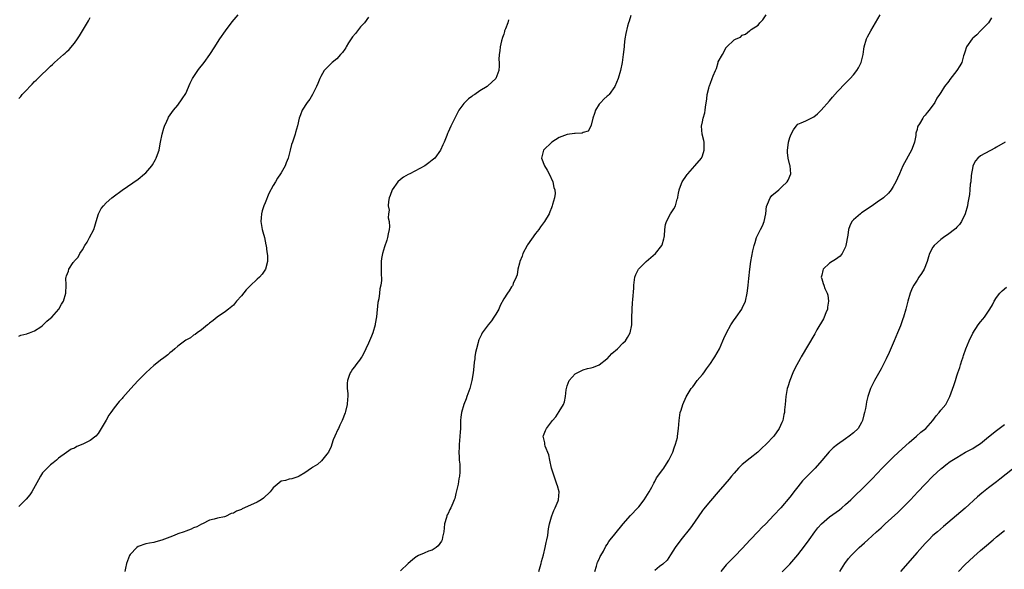
# Model space of a CAD drawing. Units: inches. Extents: x 2514000 to 2517000, y 1536000 to 1539000.
# Drawn here: x 2514919 to 2515167, y 1536876 to 1537014 of the extents above; entities that cross this region are included whole.
import ezdxf

# ---------------------------------------------------------------- set-up
doc = ezdxf.new("R2010")
doc.units = ezdxf.units.IN
doc.header["$MEASUREMENT"] = 0
doc.layers.add('LD25141536_10ft', color=53, linetype='Continuous')

msp = doc.modelspace()

# ---------------------------------------------------------------- linework, layer by layer
at = {"layer": 'LD25141536_10ft'}
for points, elevation in [([(2514919, 1536934.21), (2514919.55, 1536934.45), (2514921, 1536934.74), (2514921.17, 1536934.83), (2514921.73, 1536935), (2514923, 1536935.53), (2514924.53, 1536936.53), (2514925, 1536936.85), (2514925.17, 1536937), (2514926.06, 1536937.94), (2514927, 1536938.71), (2514927.28, 1536939), (2514929.06, 1536941), (2514929.75, 1536942.25), (2514930.27, 1536943), (2514930.88, 1536945), (2514930.91, 1536947), (2514930.88, 1536948.88), (2514930.9, 1536949), (2514931, 1536949.36), (2514931.49, 1536950.51), (2514931.59, 1536951), (2514932.7, 1536952.7), (2514932.92, 1536953), (2514933, 1536953.1), (2514933.97, 1536954.03), (2514934.38, 1536955), (2514935, 1536955.93), (2514935.6, 1536957), (2514936.17, 1536957.83), (2514936.83, 1536959), (2514937.88, 1536961), (2514938.11, 1536961.89), (2514938.47, 1536963), (2514939.03, 1536965), (2514939.73, 1536966.27), (2514940.29, 1536967), (2514941, 1536967.74), (2514942.42, 1536969), (2514942.74, 1536969.26), (2514945, 1536970.93), (2514949, 1536973.65), (2514950.65, 1536975), (2514951, 1536975.31), (2514952.44, 1536977), (2514952.68, 1536977.32), (2514953.41, 1536978.59), (2514953.61, 1536979), (2514953.89, 1536979.89), (2514954.29, 1536981), (2514954.44, 1536981.56), (2514954.68, 1536983), (2514955.09, 1536985), (2514955.51, 1536986.49), (2514955.68, 1536987), (2514956.25, 1536988.25), (2514956.55, 1536989), (2514956.7, 1536989.3), (2514957.91, 1536991), (2514959, 1536992.27), (2514960.15, 1536993.85), (2514961, 1536995.24), (2514962.16, 1536997.84), (2514962.75, 1536999), (2514964.02, 1537001), (2514964.43, 1537001.57), (2514965, 1537002.22), (2514965.63, 1537003), (2514967.1, 1537005), (2514968.3, 1537007), (2514969, 1537008.06), (2514969.58, 1537009), (2514970.98, 1537011), (2514972.72, 1537013.28), (2514974.2, 1537015)], 6550), ([(2515007, 1537014.44), (2515005.96, 1537013), (2515005, 1537011.96), (2515004.21, 1537011), (2515003.68, 1537010.32), (2515003, 1537009.5), (2515002.63, 1537009), (2515001.93, 1537007.93), (2515001.36, 1537007), (2515001.25, 1537006.75), (2515001, 1537006.39), (2515000.47, 1537005.53), (2514999.91, 1537005), (2514999, 1537003.98), (2514997.81, 1537003), (2514997.42, 1537002.58), (2514997, 1537002.17), (2514995.87, 1537001), (2514995, 1536999.51), (2514994.74, 1536999), (2514994.24, 1536997.76), (2514993.91, 1536997), (2514992.9, 1536995), (2514992.19, 1536993.81), (2514991.54, 1536993), (2514990.28, 1536991), (2514989.9, 1536989.9), (2514989.56, 1536989), (2514989.13, 1536987.13), (2514988.62, 1536985.38), (2514988.53, 1536985), (2514987.83, 1536983), (2514987.64, 1536982.36), (2514987.24, 1536981), (2514986.74, 1536979), (2514986.25, 1536977.75), (2514985.99, 1536977), (2514985, 1536975.31), (2514984.83, 1536975), (2514984.06, 1536973.94), (2514983.55, 1536973), (2514983, 1536972.1), (2514981.9, 1536970.1), (2514981, 1536967.75), (2514980.67, 1536967), (2514980.25, 1536965.75), (2514980.05, 1536965), (2514979.99, 1536963.99), (2514979.92, 1536963), (2514980.26, 1536961), (2514980.39, 1536960.39), (2514980.79, 1536959), (2514981.19, 1536957.19), (2514981.25, 1536957), (2514981.44, 1536955.44), (2514981.53, 1536955), (2514981.57, 1536954.43), (2514981.54, 1536953), (2514981.04, 1536951), (2514980.21, 1536949.79), (2514979.55, 1536949), (2514979, 1536948.54), (2514977.18, 1536946.82), (2514976.19, 1536945.81), (2514975, 1536944.33), (2514973.81, 1536943), (2514973, 1536942.02), (2514971.74, 1536941), (2514971, 1536940.36), (2514968.94, 1536939), (2514967.87, 1536938.13), (2514967, 1536937.46), (2514966.77, 1536937.23), (2514966.49, 1536937), (2514965, 1536935.82), (2514963.88, 1536935), (2514963.4, 1536934.6), (2514963, 1536934.42), (2514962.21, 1536933.79), (2514961, 1536933.16), (2514959, 1536931.64), (2514958.23, 1536931), (2514957.6, 1536930.4), (2514957, 1536930), (2514956.47, 1536929.53), (2514955.14, 1536928.52), (2514955, 1536928.41), (2514953, 1536926.8), (2514952.06, 1536925.94), (2514951, 1536924.95), (2514949.08, 1536923), (2514948.06, 1536921.94), (2514947.2, 1536921), (2514945.21, 1536918.79), (2514945, 1536918.52), (2514944.26, 1536917.74), (2514943, 1536916.13), (2514942.17, 1536915), (2514941.66, 1536914.34), (2514941, 1536913.06), (2514939, 1536909.68), (2514938.35, 1536909), (2514937, 1536907.97), (2514935.1, 1536907), (2514933.58, 1536906.42), (2514933, 1536906.04), (2514932.22, 1536905.78), (2514931, 1536904.95), (2514929, 1536903.53), (2514928.46, 1536903), (2514927.66, 1536902.34), (2514927, 1536901.84), (2514925, 1536899.78), (2514924.47, 1536899), (2514923.96, 1536898.04), (2514922.26, 1536895), (2514921.75, 1536894.25), (2514920.85, 1536893.15), (2514919, 1536891.34)], 6560), ([(2514919, 1536993.96), (2514919.51, 1536994.49), (2514919.88, 1536995), (2514921, 1536996.16), (2514921.76, 1536997), (2514922.41, 1536997.59), (2514923, 1536998.21), (2514923.41, 1536998.59), (2514923.79, 1536999), (2514927, 1537002.08), (2514927.48, 1537002.52), (2514927.97, 1537003), (2514930.22, 1537005), (2514930.65, 1537005.35), (2514931, 1537005.67), (2514931.7, 1537006.3), (2514933, 1537007.9), (2514933.79, 1537009), (2514934.28, 1537009.72), (2514935, 1537011), (2514936.52, 1537013.48), (2514937, 1537014.34)], 6540), ([(2515042.21, 1537013.79), (2515042.04, 1537013), (2515041.47, 1537011.47), (2515041.24, 1537011), (2515041.17, 1537010.83), (2515041, 1537010.18), (2515040.69, 1537009.31), (2515040.46, 1537008.46), (2515040.13, 1537007), (2515040.05, 1537005.95), (2515039.87, 1537005), (2515039.79, 1537003.79), (2515039.84, 1537003), (2515039.85, 1537002.15), (2515039.74, 1537001), (2515039, 1536999.02), (2515037, 1536997.16), (2515036.81, 1536997), (2515035, 1536995.9), (2515033.72, 1536995), (2515033.26, 1536994.74), (2515033, 1536994.51), (2515032.13, 1536993.87), (2515031.26, 1536993), (2515031, 1536992.68), (2515029.73, 1536991), (2515029, 1536989.51), (2515028.7, 1536989), (2515027.67, 1536987), (2515027, 1536985.46), (2515026.84, 1536985.16), (2515026.66, 1536984.66), (2515025.99, 1536983), (2515025.68, 1536982.32), (2515025.13, 1536981), (2515023.66, 1536979), (2515023.32, 1536978.68), (2515023, 1536978.46), (2515022.19, 1536977.81), (2515021.12, 1536977), (2515017.35, 1536975), (2515017, 1536974.85), (2515015.8, 1536974.2), (2515015, 1536973.61), (2515014.4, 1536973), (2515012.97, 1536971), (2515012.43, 1536969.57), (2515012.23, 1536969), (2515012.03, 1536968.03), (2515011.96, 1536967), (2515012.16, 1536965.84), (2515012.03, 1536965), (2515011.94, 1536963.94), (2515012.22, 1536963), (2515012.29, 1536961.71), (2515012.16, 1536961), (2515011.91, 1536959.91), (2515011.8, 1536959), (2515011.64, 1536958.36), (2515011, 1536956.67), (2515010.49, 1536955), (2515010.28, 1536953.72), (2515010.14, 1536953), (2515010.15, 1536951), (2515010.21, 1536950.21), (2515010.23, 1536948.23), (2515010.11, 1536947), (2515009.88, 1536946.12), (2515009.79, 1536945), (2515009.61, 1536943.61), (2515009.33, 1536942.67), (2515009.01, 1536939.01), (2515008.7, 1536937.3), (2515008.65, 1536937), (2515008.06, 1536935), (2515007.77, 1536934.23), (2515007, 1536932.43), (2515006.31, 1536931), (2515005.9, 1536930.1), (2515005.27, 1536929), (2515005, 1536928.59), (2515004.95, 1536928.52), (2515003.81, 1536927), (2515003.49, 1536926.51), (2515003, 1536925.89), (2515002.66, 1536925.34), (2515002.4, 1536925), (2515002.05, 1536924.05), (2515001.69, 1536923), (2515001.66, 1536922.34), (2515001.65, 1536921), (2515001.78, 1536919.78), (2515001.78, 1536919), (2515001.69, 1536918.31), (2515001.65, 1536917), (2515001.21, 1536915.21), (2515001.11, 1536914.89), (2515000.36, 1536913), (2514999.77, 1536911.77), (2514999.41, 1536911), (2514999.31, 1536910.69), (2514998.49, 1536909), (2514998.1, 1536908.1), (2514997.73, 1536907), (2514997.59, 1536906.41), (2514996.95, 1536905.05), (2514996.47, 1536904.47), (2514995.18, 1536902.82), (2514994.13, 1536901.87), (2514993, 1536901.21), (2514992.88, 1536901.12), (2514992.64, 1536901), (2514991, 1536899.78), (2514989.51, 1536899), (2514989.21, 1536898.79), (2514989, 1536898.71), (2514987.72, 1536898.28), (2514987, 1536898.19), (2514986.1, 1536897.9), (2514985, 1536897.69), (2514983, 1536896.06), (2514982.24, 1536895), (2514980.59, 1536893.41), (2514980.02, 1536893), (2514979, 1536892.42), (2514975.82, 1536891), (2514975.24, 1536890.76), (2514975, 1536890.62), (2514973.8, 1536890.2), (2514973, 1536889.65), (2514972.45, 1536889.55), (2514971, 1536888.86), (2514970.78, 1536888.78), (2514969, 1536888.42), (2514968.14, 1536888.14), (2514967, 1536887.88), (2514965.23, 1536887), (2514965, 1536886.91), (2514963.77, 1536886.23), (2514963, 1536885.97), (2514962.36, 1536885.64), (2514961, 1536885.16), (2514960.62, 1536885), (2514959, 1536884.45), (2514958.07, 1536884.07), (2514957, 1536883.67), (2514955, 1536882.87), (2514953.5, 1536882.5), (2514953, 1536882.32), (2514951.86, 1536882.14), (2514951, 1536881.97), (2514949, 1536881.25), (2514948.7, 1536881), (2514947, 1536879.25), (2514946.84, 1536879), (2514946.09, 1536877), (2514945.82, 1536875.82), (2514945.65, 1536875)], 6570), ([(2515073, 1537014.81), (2515072.55, 1537013.45), (2515072.38, 1537013), (2515072.19, 1537012.19), (2515071.71, 1537010.29), (2515071.52, 1537009), (2515071.35, 1537007.35), (2515071.29, 1537007), (2515071.09, 1537005), (2515070.81, 1537003), (2515070.39, 1537001), (2515069.78, 1536999), (2515068.95, 1536997), (2515067.51, 1536995), (2515067.25, 1536994.75), (2515067, 1536994.55), (2515066.21, 1536993.79), (2515065.43, 1536993), (2515065, 1536992.51), (2515064.07, 1536991), (2515063.82, 1536990.18), (2515063.41, 1536989), (2515063, 1536987.29), (2515062.9, 1536987), (2515062.24, 1536985.76), (2515061, 1536985.38), (2515060.75, 1536985.25), (2515059, 1536985.19), (2515058.85, 1536985.15), (2515057, 1536984.95), (2515055, 1536984.14), (2515053.1, 1536983), (2515051.05, 1536981), (2515050.55, 1536979), (2515051.26, 1536977), (2515051.94, 1536975.94), (2515052.43, 1536975), (2515053.37, 1536973), (2515053.58, 1536971.58), (2515053.83, 1536971), (2515053.91, 1536970.09), (2515053.75, 1536969), (2515053.27, 1536967.27), (2515053.21, 1536967), (2515053, 1536966.5), (2515052.58, 1536965.42), (2515052.44, 1536965), (2515051.27, 1536963), (2515051, 1536962.68), (2515050.3, 1536961.7), (2515049.82, 1536961), (2515049, 1536960), (2515047, 1536957.2), (2515046.87, 1536957), (2515045.84, 1536955), (2515045.65, 1536954.35), (2515045.09, 1536953), (2515045, 1536952.59), (2515044.59, 1536951), (2515044.37, 1536949.63), (2515044.12, 1536949), (2515043.41, 1536947.41), (2515043.28, 1536947), (2515043.19, 1536946.81), (2515043, 1536946.58), (2515042.38, 1536945.62), (2515041.92, 1536945), (2515041, 1536943.6), (2515040.13, 1536941.87), (2515039.74, 1536941), (2515039, 1536939.7), (2515038.56, 1536939), (2515037.92, 1536938.08), (2515037.06, 1536937), (2515035.59, 1536935), (2515035.38, 1536934.62), (2515035, 1536933.76), (2515034.75, 1536933.25), (2515034.66, 1536933), (2515034.57, 1536932.57), (2515034.12, 1536931), (2515033.92, 1536930.08), (2515033.76, 1536929), (2515033.71, 1536928.52), (2515033.61, 1536927.61), (2515033.47, 1536926.53), (2515033.31, 1536925), (2515032.98, 1536923), (2515032.47, 1536921), (2515031.77, 1536919), (2515031.56, 1536918.44), (2515030.97, 1536917), (2515030.36, 1536915), (2515030.21, 1536913.79), (2515030.14, 1536913), (2515030.1, 1536911), (2515030.03, 1536910.03), (2515030, 1536909), (2515029.86, 1536907.86), (2515029.8, 1536907), (2515029.78, 1536906.22), (2515029.7, 1536905), (2515029.79, 1536903.78), (2515029.82, 1536903), (2515029.96, 1536901.96), (2515029.98, 1536899.98), (2515029.86, 1536899), (2515029.69, 1536898.31), (2515029.51, 1536897), (2515029, 1536894.59), (2515028.68, 1536893.32), (2515028.57, 1536893), (2515028.21, 1536892.21), (2515027.69, 1536891), (2515027.43, 1536890.57), (2515027, 1536889.6), (2515026.78, 1536889.22), (2515026.68, 1536889), (2515026.6, 1536888.6), (2515026.13, 1536887), (2515026.01, 1536885.99), (2515025.95, 1536885), (2515025.63, 1536883.63), (2515025.54, 1536883), (2515025.39, 1536882.61), (2515024.55, 1536881.45), (2515024, 1536881), (2515023, 1536880.4), (2515022.07, 1536880.07), (2515021, 1536879.64), (2515019.58, 1536879), (2515019.19, 1536878.81), (2515019, 1536878.7), (2515018.03, 1536877.97), (2515016.96, 1536877.04), (2515015, 1536875.2)], 6580), ([(2515049.84, 1536875), (2515050.18, 1536876.18), (2515050.39, 1536877), (2515050.5, 1536877.5), (2515051, 1536879.21), (2515051.43, 1536881), (2515051.68, 1536882.32), (2515051.85, 1536883), (2515052.07, 1536884.07), (2515052.19, 1536885), (2515052.26, 1536885.74), (2515052.53, 1536887), (2515053, 1536888.73), (2515053.09, 1536889), (2515053.63, 1536890.37), (2515053.98, 1536891), (2515054.73, 1536892.73), (2515054.82, 1536893), (2515054.97, 1536895), (2515054.52, 1536896.52), (2515054.4, 1536897), (2515054.07, 1536897.93), (2515053.66, 1536899), (2515053.05, 1536901), (2515052.59, 1536903), (2515052.32, 1536904.32), (2515051.44, 1536906.56), (2515051.34, 1536907), (2515051.32, 1536907.32), (2515051, 1536908.66), (2515050.95, 1536909), (2515051, 1536909.18), (2515051.56, 1536910.44), (2515051.75, 1536911), (2515053, 1536912.6), (2515053.28, 1536913), (2515054.12, 1536913.88), (2515055, 1536915.25), (2515056.06, 1536917), (2515056.32, 1536917.68), (2515056.59, 1536919), (2515056.72, 1536920.72), (2515056.77, 1536921), (2515057, 1536921.72), (2515057.47, 1536923), (2515059, 1536924.7), (2515059.48, 1536925), (2515060.51, 1536925.49), (2515061, 1536925.75), (2515062.05, 1536926.05), (2515063, 1536926.23), (2515063.62, 1536926.38), (2515065.04, 1536926.96), (2515066.99, 1536928.52), (2515067, 1536928.52), (2515068.2, 1536929.8), (2515069.6, 1536931), (2515071, 1536932.39), (2515071.64, 1536933), (2515072.16, 1536933.84), (2515072.82, 1536935), (2515073.22, 1536937), (2515073.27, 1536938.73), (2515073.3, 1536941), (2515073.43, 1536942.57), (2515073.45, 1536943.45), (2515073.71, 1536946.29), (2515073.72, 1536947), (2515073.99, 1536949), (2515074.26, 1536949.74), (2515074.9, 1536951), (2515075, 1536951.12), (2515076.86, 1536953), (2515078.03, 1536953.97), (2515079.2, 1536955), (2515080.81, 1536957), (2515080.87, 1536957.13), (2515081.32, 1536958.68), (2515081.38, 1536959), (2515081.44, 1536959.44), (2515081.56, 1536961), (2515081.72, 1536962.28), (2515081.93, 1536963), (2515083, 1536965), (2515083.8, 1536966.2), (2515084.21, 1536967), (2515084.67, 1536968.67), (2515084.78, 1536969), (2515084.81, 1536969.19), (2515085, 1536970.19), (2515085.11, 1536970.89), (2515085.14, 1536971), (2515085.27, 1536971.27), (2515085.91, 1536973), (2515087, 1536974.56), (2515087.17, 1536974.83), (2515087.31, 1536975), (2515089.07, 1536977), (2515090.76, 1536979), (2515091, 1536979.57), (2515091.46, 1536981), (2515091.4, 1536982.6), (2515091.42, 1536983), (2515091.39, 1536983.39), (2515090.97, 1536985), (2515090.79, 1536987), (2515091, 1536988.11), (2515091.18, 1536989), (2515091.6, 1536990.4), (2515091.71, 1536991), (2515091.8, 1536991.8), (2515092.11, 1536993.89), (2515092.23, 1536995), (2515092.58, 1536996.58), (2515092.7, 1536997), (2515092.81, 1536997.19), (2515093, 1536997.84), (2515093.48, 1536999), (2515093.67, 1536999.67), (2515094.26, 1537001), (2515094.52, 1537001.48), (2515094.93, 1537003), (2515095, 1537003.22), (2515096.01, 1537005), (2515096.39, 1537005.61), (2515097, 1537006.88), (2515097.08, 1537006.92), (2515099, 1537008.71), (2515099.5, 1537009), (2515100.61, 1537009.39), (2515101, 1537009.88), (2515101.85, 1537010.15), (2515102.83, 1537011), (2515103, 1537011.07), (2515103.29, 1537011.29), (2515105, 1537012.44), (2515105.43, 1537013), (2515106.23, 1537013.77), (2515107.02, 1537014.98)], 6590), ([(2515063.96, 1536875), (2515064.38, 1536876.38), (2515064.62, 1536877.38), (2515065, 1536878.13), (2515065.26, 1536878.74), (2515065.45, 1536879), (2515066.09, 1536880.09), (2515066.67, 1536881.33), (2515067, 1536881.83), (2515067.43, 1536882.57), (2515067.83, 1536883), (2515069, 1536884.42), (2515071.06, 1536887), (2515072.91, 1536889.09), (2515074.75, 1536891), (2515075, 1536891.29), (2515076.35, 1536893), (2515077.56, 1536895), (2515078.24, 1536896.24), (2515078.75, 1536897.25), (2515079, 1536897.66), (2515079.48, 1536898.52), (2515081, 1536900.67), (2515081.25, 1536901), (2515081.93, 1536902.07), (2515082.58, 1536903), (2515083.55, 1536905), (2515083.89, 1536906.11), (2515084.26, 1536907), (2515084.69, 1536908.69), (2515084.76, 1536909), (2515084.99, 1536911), (2515085.12, 1536913), (2515085.44, 1536915), (2515085.61, 1536915.61), (2515086.07, 1536917), (2515086.95, 1536918.95), (2515088.2, 1536921), (2515088.57, 1536921.43), (2515089, 1536922.04), (2515089.71, 1536923), (2515091, 1536924.53), (2515091.33, 1536925), (2515092.05, 1536925.95), (2515093, 1536927.31), (2515093.79, 1536928.52), (2515094.11, 1536929), (2515095.29, 1536931), (2515096.17, 1536933), (2515096.4, 1536933.6), (2515097.02, 1536935), (2515098.15, 1536937), (2515098.46, 1536937.54), (2515099, 1536938.26), (2515099.29, 1536938.71), (2515099.51, 1536939), (2515100.89, 1536941), (2515101, 1536941.22), (2515101.8, 1536943), (2515102.29, 1536945), (2515102.38, 1536945.62), (2515102.53, 1536947), (2515102.67, 1536948.67), (2515102.9, 1536951), (2515103.18, 1536953), (2515103.69, 1536955.69), (2515103.99, 1536957), (2515104.25, 1536957.75), (2515104.59, 1536959), (2515105, 1536959.86), (2515105.59, 1536961), (2515106.09, 1536961.91), (2515106.56, 1536963), (2515106.98, 1536965), (2515107.15, 1536966.85), (2515107.19, 1536967), (2515107.41, 1536967.41), (2515108.03, 1536969), (2515108.46, 1536969.54), (2515110.2, 1536971), (2515111, 1536971.71), (2515112.34, 1536973), (2515112.58, 1536973.42), (2515113.22, 1536975), (2515113.06, 1536977), (2515113, 1536977.19), (2515112.59, 1536979), (2515112.4, 1536980.4), (2515112.37, 1536981), (2515112.48, 1536981.52), (2515112.63, 1536983), (2515113, 1536984.17), (2515113.33, 1536985), (2515113.9, 1536986.1), (2515114.57, 1536987), (2515115, 1536987.48), (2515115.81, 1536987.81), (2515117, 1536988.39), (2515118.36, 1536989), (2515119, 1536989.34), (2515119.91, 1536990.09), (2515120.89, 1536991), (2515123, 1536993.38), (2515123.7, 1536994.3), (2515125, 1536995.69), (2515127, 1536997.79), (2515127.55, 1536998.45), (2515128.2, 1536999), (2515129, 1536999.94), (2515129.83, 1537001), (2515130.29, 1537001.71), (2515130.93, 1537003), (2515131.4, 1537005), (2515131.62, 1537006.38), (2515131.67, 1537007), (2515132.29, 1537009), (2515132.51, 1537009.49), (2515133.37, 1537011), (2515134.58, 1537013), (2515135.74, 1537015)], 6600), ([(2515163.72, 1537014.28), (2515162.95, 1537013), (2515161, 1537010.95), (2515160.06, 1537009.94), (2515159, 1537009.18), (2515158.83, 1537009), (2515157.45, 1537007), (2515157, 1537005.66), (2515156.87, 1537005.13), (2515156.7, 1537004.7), (2515156.24, 1537003), (2515155.79, 1537002.21), (2515155, 1537001), (2515153.25, 1536998.75), (2515153, 1536998.34), (2515151.88, 1536997), (2515151, 1536995.48), (2515150.68, 1536995), (2515149.95, 1536994.05), (2515149.44, 1536993), (2515148.01, 1536991), (2515147.54, 1536990.46), (2515147, 1536989.74), (2515146.66, 1536989.34), (2515146.42, 1536989), (2515145.63, 1536987.63), (2515145.23, 1536987), (2515145.15, 1536986.85), (2515145, 1536986.19), (2515144.73, 1536985.27), (2515144.72, 1536985), (2515144.67, 1536984.67), (2515144.33, 1536983), (2515143.98, 1536982.02), (2515143.6, 1536981), (2515141.45, 1536977), (2515140.54, 1536975), (2515140.1, 1536973.9), (2515139.68, 1536973), (2515139, 1536971.85), (2515138.47, 1536971), (2515137.81, 1536970.19), (2515136.53, 1536969), (2515135, 1536967.86), (2515133.67, 1536967), (2515131, 1536965.18), (2515130.76, 1536965), (2515129, 1536963.45), (2515128.6, 1536963), (2515128.06, 1536961.94), (2515127.74, 1536961), (2515127.57, 1536959.57), (2515127.12, 1536957), (2515127, 1536956.67), (2515126.12, 1536955), (2515125.66, 1536954.34), (2515124.52, 1536953.48), (2515123.62, 1536953), (2515123, 1536952.59), (2515121.4, 1536951), (2515121.3, 1536950.7), (2515121, 1536949.57), (2515120.89, 1536949), (2515121, 1536948.58), (2515121.41, 1536947.41), (2515121.51, 1536947), (2515121.82, 1536946.18), (2515122.38, 1536945), (2515122.52, 1536944.52), (2515122.73, 1536943), (2515122.5, 1536941.5), (2515122.45, 1536941), (2515122.04, 1536940.04), (2515121.63, 1536939), (2515121.42, 1536938.58), (2515119.81, 1536935.81), (2515119.24, 1536934.76), (2515115.86, 1536929), (2515115.59, 1536928.52), (2515114.74, 1536927), (2515114.15, 1536925.85), (2515113.74, 1536925), (2515112.97, 1536923), (2515112.52, 1536921.48), (2515112.36, 1536921), (2515111.97, 1536919), (2515111.78, 1536917), (2515111.68, 1536915.68), (2515111.61, 1536915), (2515111.48, 1536914.52), (2515111.21, 1536913), (2515111, 1536912.48), (2515110.34, 1536911), (2515108.94, 1536909), (2515107.02, 1536907), (2515105.97, 1536906.03), (2515104.91, 1536905), (2515103, 1536903.51), (2515101, 1536901.88), (2515100.1, 1536901), (2515099, 1536899.73), (2515098.33, 1536899), (2515097.76, 1536898.24), (2515096.61, 1536897), (2515095, 1536895.07), (2515093, 1536892.74), (2515091.29, 1536890.71), (2515091, 1536890.32), (2515089, 1536887.4), (2515088.01, 1536885.99), (2515085.57, 1536883), (2515084.17, 1536881), (2515083, 1536879.17), (2515082.12, 1536877.88), (2515081, 1536876.82), (2515080.23, 1536876.23), (2515079, 1536875.23)], 6610), ([(2515167.16, 1536983), (2515165, 1536981.69), (2515164.56, 1536981.44), (2515161, 1536979.57), (2515160.26, 1536979), (2515159.71, 1536978.29), (2515159.02, 1536977), (2515159, 1536976.89), (2515158.64, 1536974.64), (2515158.5, 1536973), (2515158.38, 1536972.38), (2515158.27, 1536971), (2515158.18, 1536969.82), (2515157.75, 1536967.75), (2515157.68, 1536967), (2515157.12, 1536965), (2515156.15, 1536963), (2515155.7, 1536962.3), (2515155, 1536961.57), (2515154.74, 1536961.26), (2515154.38, 1536961), (2515153, 1536959.91), (2515151.63, 1536959), (2515151, 1536958.52), (2515149.31, 1536957), (2515149, 1536956.58), (2515148.13, 1536955), (2515147.85, 1536954.15), (2515147.51, 1536953), (2515146.76, 1536951), (2515146.09, 1536949.91), (2515145.48, 1536949), (2515145, 1536948.3), (2515144.16, 1536947), (2515143.77, 1536946.23), (2515143.27, 1536945), (2515142.68, 1536943), (2515142.15, 1536941), (2515141.57, 1536939), (2515141.42, 1536938.58), (2515140.82, 1536936.82), (2515140.1, 1536935), (2515139.25, 1536933), (2515137.95, 1536930.05), (2515137.24, 1536928.52), (2515137, 1536928), (2515135.99, 1536926.01), (2515135, 1536924.23), (2515134.29, 1536923), (2515133.84, 1536922.16), (2515133.3, 1536921), (2515132.62, 1536919), (2515132.31, 1536917.69), (2515132.17, 1536917), (2515132, 1536916), (2515131.78, 1536915), (2515131.6, 1536914.4), (2515131.25, 1536913), (2515131, 1536912.49), (2515130.15, 1536911), (2515129, 1536909.9), (2515127.95, 1536909), (2515127, 1536908.39), (2515125.02, 1536906.98), (2515123.92, 1536906.08), (2515122.92, 1536905.08), (2515121.07, 1536902.93), (2515119.34, 1536901), (2515117.18, 1536898.82), (2515116.21, 1536897.79), (2515115, 1536896.29), (2515114, 1536895), (2515113.55, 1536894.45), (2515113, 1536893.72), (2515110.69, 1536891), (2515109, 1536889.13), (2515106.93, 1536887), (2515105.96, 1536886.04), (2515105, 1536885.04), (2515103, 1536882.93), (2515101, 1536880.78), (2515099.15, 1536878.85), (2515097, 1536876.64), (2515095.63, 1536875)], 6620), ([(2515111.09, 1536874.91), (2515113, 1536876.87), (2515114, 1536878), (2515115, 1536879.18), (2515116.65, 1536881.35), (2515117.86, 1536883), (2515119.28, 1536885), (2515120.04, 1536885.96), (2515120.94, 1536887), (2515123, 1536888.71), (2515125.48, 1536890.52), (2515126.06, 1536891), (2515127, 1536891.81), (2515128.31, 1536893), (2515132.33, 1536897), (2515133.7, 1536898.3), (2515135, 1536899.63), (2515136.26, 1536901), (2515137, 1536901.78), (2515138.21, 1536903), (2515139, 1536903.75), (2515140.37, 1536905), (2515143, 1536907.44), (2515144.9, 1536909), (2515145.99, 1536910.01), (2515147.18, 1536911), (2515148.93, 1536913), (2515149.81, 1536914.19), (2515150.6, 1536915), (2515151, 1536915.57), (2515152.2, 1536917), (2515152.49, 1536917.51), (2515153, 1536918.5), (2515153.28, 1536919), (2515154.26, 1536921.74), (2515154.63, 1536923), (2515155, 1536924.18), (2515155.27, 1536925), (2515155.72, 1536926.28), (2515155.93, 1536927), (2515156.35, 1536928.35), (2515156.41, 1536928.52), (2515156.59, 1536929), (2515156.71, 1536929.29), (2515157.28, 1536931), (2515158.08, 1536933), (2515159.02, 1536934.98), (2515160.41, 1536937), (2515161, 1536937.81), (2515161.57, 1536938.43), (2515162, 1536939), (2515163, 1536940.5), (2515163.28, 1536941), (2515163.95, 1536942.05), (2515164.36, 1536943), (2515165, 1536943.88), (2515165.86, 1536945), (2515166.43, 1536945.57), (2515167.47, 1536946.53)], 6630), ([(2515125.53, 1536875), (2515126.81, 1536877), (2515127.77, 1536878.23), (2515128.42, 1536879), (2515129, 1536879.61), (2515130.41, 1536881), (2515131.77, 1536882.23), (2515132.58, 1536883), (2515134.78, 1536885), (2515135.98, 1536886.02), (2515137, 1536887), (2515140.15, 1536889.85), (2515141.16, 1536890.84), (2515143.32, 1536893), (2515145.2, 1536895), (2515147, 1536896.95), (2515149, 1536898.95), (2515151, 1536900.82), (2515151.21, 1536901), (2515152.21, 1536901.79), (2515153.35, 1536902.65), (2515155, 1536903.71), (2515157.19, 1536905), (2515158.36, 1536905.64), (2515159, 1536905.96), (2515159.65, 1536906.35), (2515161, 1536907.22), (2515163, 1536908.83), (2515165, 1536910.5), (2515167, 1536911.99)], 6640), ([(2515169, 1536900.71), (2515165.82, 1536898.18), (2515165, 1536897.56), (2515163, 1536896.08), (2515161.27, 1536894.73), (2515160.2, 1536893.8), (2515157.07, 1536890.93), (2515156, 1536890), (2515151.66, 1536886.34), (2515150.11, 1536885), (2515149, 1536884.01), (2515147.96, 1536883), (2515147, 1536882.01), (2515145, 1536879.77), (2515140.85, 1536875)], 6650), ([(2515155.39, 1536875), (2515157, 1536876.65), (2515159.27, 1536878.73), (2515161, 1536880.25), (2515162.45, 1536881.55), (2515164.13, 1536883), (2515165, 1536883.73), (2515167, 1536885.34)], 6660)]:
    msp.add_lwpolyline(points, dxfattribs=dict(at, elevation=elevation))

doc.saveas('drawing.dxf')
